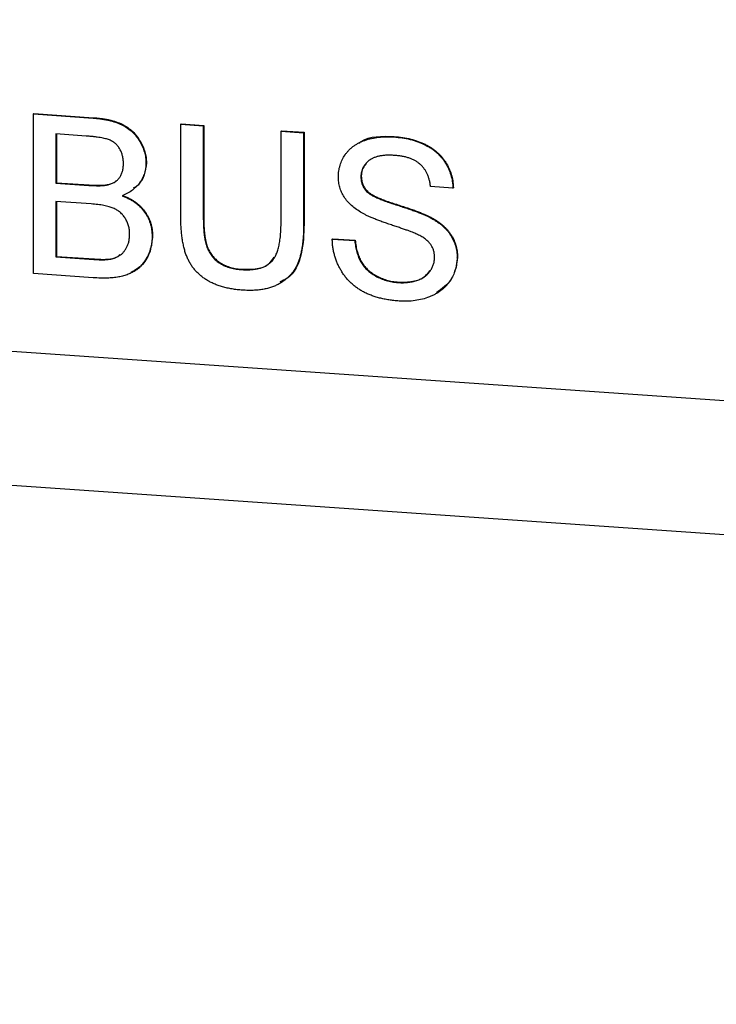
# Model space of a CAD drawing. Units: inches. Extents: x 0.3 to 33.8, y 0.2 to 21.6.
# Drawn here: x 17.3 to 17.5, y 14.3 to 14.6 of the extents above; entities that cross this region are included whole.
import ezdxf

# ---------------------------------------------------------------- set-up
doc = ezdxf.new("R2010")
doc.units = ezdxf.units.IN
doc.header["$MEASUREMENT"] = 0

msp = doc.modelspace()

# ---------------------------------------------------------------- linework, layer by layer
at = {"color": 7, "linetype": 'Continuous', "lineweight": 25}
for p, q in [((23.85006, 14.06563), (13.5726, 14.77838)), ((13.58303, 14.73726), (23.86048, 14.02452)), ((17.30708, 14.5917), (17.30721, 14.59183)), ((17.30708, 14.54341), (17.30708, 14.5917)), ((17.30708, 14.5917), (17.32516, 14.59045)), ((17.30721, 14.59183), (17.32529, 14.59057)), ((17.32516, 14.59045), (17.32529, 14.59057)), ((17.35166, 14.58861), (17.35179, 14.58874)), ((17.35166, 14.56082), (17.35166, 14.58861)), ((17.35166, 14.58861), (17.35847, 14.58814)), ((17.35179, 14.58874), (17.3586, 14.58826)), ((17.35847, 14.58814), (17.3586, 14.58826)), ((17.35847, 14.58814), (17.35847, 14.56067)), ((17.3586, 14.58826), (17.3586, 14.5608)), ((17.382, 14.58651), (17.38213, 14.58663)), ((17.382, 14.58651), (17.38881, 14.58603)), ((17.382, 14.55904), (17.382, 14.58651)), ((17.38213, 14.58663), (17.38894, 14.58616)), ((17.38881, 14.58603), (17.38894, 14.58616)), ((17.38881, 14.58603), (17.38881, 14.55825)), ((17.38894, 14.58616), (17.38894, 14.55837)), ((17.32309, 14.58502), (17.31389, 14.58566)), ((17.31389, 14.58566), (17.31389, 14.5708)), ((17.31402, 14.58565), (17.31402, 14.57092)), ((17.4161, 14.58476), (17.41623, 14.58489)), ((17.34113, 14.57682), (17.34126, 14.57695)), ((17.40615, 14.57267), (17.40628, 14.5728)), ((17.31389, 14.5708), (17.31402, 14.57092)), ((17.31389, 14.5708), (17.32385, 14.57011)), ((17.31402, 14.57092), (17.32398, 14.57023)), ((17.32385, 14.57011), (17.32398, 14.57023)), ((17.32965, 14.57027), (17.32978, 14.5704)), ((17.40788, 14.56828), (17.40801, 14.56841)), ((17.43401, 14.56928), (17.4272, 14.56975)), ((17.43401, 14.56928), (17.43414, 14.5694)), ((17.32453, 14.56449), (17.31389, 14.56522)), ((17.31389, 14.56522), (17.31389, 14.54851)), ((17.31402, 14.56522), (17.31402, 14.54863)), ((17.35847, 14.56067), (17.3586, 14.5608)), ((17.42687, 14.56048), (17.427, 14.56061)), ((17.38881, 14.55825), (17.38894, 14.55837)), ((17.34299, 14.55475), (17.34312, 14.55488)), ((17.39748, 14.55385), (17.39761, 14.55398)), ((17.39748, 14.55385), (17.40429, 14.55338)), ((17.39761, 14.55398), (17.40442, 14.55351)), ((17.40429, 14.55338), (17.40442, 14.55351)), ((17.31389, 14.54851), (17.31402, 14.54863)), ((17.31389, 14.54851), (17.32532, 14.54771)), ((17.31402, 14.54863), (17.32545, 14.54784)), ((17.32532, 14.54771), (17.32545, 14.54784)), ((17.32945, 14.54766), (17.32958, 14.54778)), ((17.43525, 14.54823), (17.43538, 14.54835)), ((17.36982, 14.54463), (17.36995, 14.54475)), ((17.32521, 14.54215), (17.30708, 14.54341)), ((17.41741, 14.54071), (17.41754, 14.54083))]:
    msp.add_line(p, q, dxfattribs=at)
for points, knots in [([(17.32516, 14.59045), (17.32561, 14.59042), (17.32649, 14.59035), (17.32776, 14.59018), (17.32897, 14.58998), (17.33012, 14.58975), (17.33119, 14.58946), (17.3322, 14.58913), (17.33314, 14.58877), (17.33428, 14.58823), (17.3356, 14.58744), (17.33702, 14.58629), (17.33825, 14.58494), (17.33926, 14.58343), (17.3401, 14.58183), (17.34069, 14.58017), (17.34107, 14.5785), (17.34111, 14.57738), (17.34113, 14.57682)], [0, 0, 0, 0, 0.058732, 0.114603, 0.167657, 0.217967, 0.265775, 0.311171, 0.353792, 0.394745, 0.472806, 0.549192, 0.62478, 0.702625, 0.779741, 0.854063, 0.927155, 1, 1, 1, 1]), ([(17.32529, 14.59057), (17.32574, 14.59054), (17.32661, 14.59048), (17.32789, 14.5903), (17.3291, 14.59011), (17.33025, 14.58988), (17.33132, 14.58959), (17.33233, 14.58926), (17.33326, 14.58889), (17.33441, 14.58836), (17.33573, 14.58756), (17.33715, 14.58641), (17.33838, 14.58507), (17.33939, 14.58355), (17.34023, 14.58195), (17.34082, 14.5803), (17.3412, 14.57862), (17.34124, 14.5775), (17.34126, 14.57695)], [0, 0, 0, 0, 0.058732, 0.114603, 0.167657, 0.217967, 0.265775, 0.311171, 0.353792, 0.394745, 0.472806, 0.549192, 0.62478, 0.702625, 0.779741, 0.854063, 0.927155, 1, 1, 1, 1]), ([(17.33432, 14.57669), (17.33431, 14.57709), (17.33429, 14.57787), (17.33408, 14.57901), (17.33373, 14.58008), (17.33325, 14.58108), (17.33264, 14.58198), (17.33192, 14.58277), (17.33105, 14.58339), (17.33024, 14.5838), (17.32951, 14.58407), (17.32886, 14.58424), (17.32812, 14.58441), (17.32729, 14.58456), (17.32637, 14.5847), (17.32536, 14.58483), (17.32425, 14.58493), (17.32349, 14.58499), (17.32309, 14.58502)], [0, 0, 0, 0, 0.076011, 0.148136, 0.217788, 0.286768, 0.354043, 0.418611, 0.483636, 0.55023, 0.586928, 0.629158, 0.677238, 0.730043, 0.788863, 0.85375, 0.92411, 1, 1, 1, 1]), ([(17.39934, 14.5727), (17.39936, 14.5733), (17.39941, 14.57448), (17.39981, 14.5762), (17.40046, 14.57784), (17.4012, 14.57912), (17.40191, 14.58008), (17.40251, 14.58077), (17.40318, 14.58139), (17.4039, 14.58197), (17.40468, 14.58249), (17.40551, 14.58297), (17.40642, 14.58337), (17.40769, 14.58387), (17.40939, 14.58435), (17.41153, 14.58471), (17.41378, 14.58486), (17.41532, 14.58479), (17.4161, 14.58476)], [0, 0, 0, 0, 0.074995, 0.149165, 0.223664, 0.300412, 0.33957, 0.378921, 0.418096, 0.45823, 0.498427, 0.539708, 0.582216, 0.625824, 0.715481, 0.807384, 0.901634, 1, 1, 1, 1]), ([(17.40556, 14.58292), (17.40573, 14.58304), (17.40862, 14.58516), (17.41254, 14.58502), (17.41623, 14.58489)], [0, 0, 0, 0, 0.057965, 1, 1, 1, 1]), ([(17.4161, 14.58476), (17.41696, 14.58468), (17.41864, 14.58453), (17.42106, 14.58404), (17.42333, 14.58334), (17.42511, 14.5826), (17.42642, 14.58189), (17.42736, 14.58134), (17.42822, 14.58072), (17.42903, 14.58006), (17.42978, 14.57935), (17.43047, 14.57859), (17.43111, 14.5778), (17.43187, 14.57667), (17.43268, 14.57519), (17.43339, 14.5733), (17.43387, 14.57132), (17.43396, 14.56996), (17.43401, 14.56928)], [0, 0, 0, 0, 0.100475, 0.195644, 0.286083, 0.372983, 0.415026, 0.456052, 0.495939, 0.535566, 0.574087, 0.612519, 0.651081, 0.689513, 0.766237, 0.84235, 0.919974, 1, 1, 1, 1]), ([(17.41623, 14.58489), (17.41709, 14.58481), (17.41876, 14.58465), (17.42119, 14.58416), (17.42346, 14.58346), (17.42524, 14.58272), (17.42655, 14.58201), (17.42749, 14.58146), (17.42835, 14.58084), (17.42916, 14.58018), (17.42991, 14.57948), (17.4306, 14.57872), (17.43124, 14.57792), (17.432, 14.5768), (17.43281, 14.57532), (17.43352, 14.57342), (17.434, 14.57144), (17.43409, 14.57009), (17.43414, 14.5694)], [0, 0, 0, 0, 0.100475, 0.195644, 0.286083, 0.372983, 0.415026, 0.456052, 0.495939, 0.535566, 0.574087, 0.612519, 0.651081, 0.689513, 0.766237, 0.84235, 0.919974, 1, 1, 1, 1]), ([(17.41638, 14.57917), (17.41595, 14.5792), (17.41512, 14.57925), (17.41391, 14.57922), (17.4128, 14.57914), (17.41178, 14.57898), (17.41085, 14.57874), (17.41, 14.57845), (17.40925, 14.57806), (17.40859, 14.57761), (17.40801, 14.57711), (17.40752, 14.57656), (17.40709, 14.57601), (17.40675, 14.5754), (17.40647, 14.57477), (17.40629, 14.57409), (17.40617, 14.5734), (17.40616, 14.57292), (17.40615, 14.57267)], [0, 0, 0, 0, 0.091511, 0.177143, 0.257108, 0.331198, 0.400592, 0.465625, 0.526973, 0.585443, 0.641399, 0.695044, 0.746782, 0.796959, 0.847545, 0.897439, 0.947649, 1, 1, 1, 1]), ([(17.4272, 14.56975), (17.42716, 14.5701), (17.42707, 14.57078), (17.42686, 14.57178), (17.42657, 14.57271), (17.42622, 14.57358), (17.42581, 14.57439), (17.42532, 14.57514), (17.42476, 14.57582), (17.42413, 14.57645), (17.42343, 14.57702), (17.42265, 14.57752), (17.42179, 14.57795), (17.42086, 14.57833), (17.41985, 14.57864), (17.41876, 14.57889), (17.41759, 14.57906), (17.41679, 14.57913), (17.41638, 14.57917)], [0, 0, 0, 0, 0.067155, 0.131403, 0.192732, 0.251253, 0.307704, 0.362699, 0.417778, 0.472304, 0.527873, 0.58523, 0.645057, 0.707952, 0.774434, 0.84494, 0.920404, 1, 1, 1, 1]), ([(17.32965, 14.57027), (17.33002, 14.57038), (17.33073, 14.57058), (17.33169, 14.57108), (17.3325, 14.5717), (17.33317, 14.57246), (17.33369, 14.57336), (17.33407, 14.57436), (17.33428, 14.57549), (17.33431, 14.57628), (17.33432, 14.57669)], [0, 0, 0, 0, 0.132377, 0.255195, 0.373722, 0.490011, 0.607812, 0.73111, 0.859997, 1, 1, 1, 1]), ([(17.34113, 14.57682), (17.34111, 14.57631), (17.34107, 14.57528), (17.34071, 14.57378), (17.34015, 14.57235), (17.33935, 14.57099), (17.33833, 14.56974), (17.33707, 14.56863), (17.33558, 14.56767), (17.33446, 14.56719), (17.33389, 14.56693)], [0, 0, 0, 0, 0.115843, 0.230569, 0.347355, 0.468253, 0.592303, 0.71997, 0.8556, 1, 1, 1, 1]), ([(17.34126, 14.57695), (17.34112, 14.57572), (17.34082, 14.57327), (17.33935, 14.57046), (17.3378, 14.56955), (17.33731, 14.56926)], [0, 0, 0, 0, 0.404541, 0.809268, 1, 1, 1, 1]), ([(17.40764, 14.57644), (17.40741, 14.57621), (17.40646, 14.57528), (17.40636, 14.57387), (17.40628, 14.5728)], [0, 0, 0, 0, 0.245303, 1, 1, 1, 1]), ([(17.32978, 14.5704), (17.33061, 14.5706), (17.33152, 14.57081), (17.33211, 14.57148), (17.33216, 14.57154)], [0, 0, 0, 0, 0.902638, 1, 1, 1, 1]), ([(17.40647, 14.56176), (17.4059, 14.56211), (17.4048, 14.56278), (17.40333, 14.56394), (17.40208, 14.5652), (17.40108, 14.56656), (17.40029, 14.568), (17.39975, 14.56952), (17.39939, 14.57109), (17.39936, 14.57216), (17.39934, 14.5727)], [0, 0, 0, 0, 0.144805, 0.279512, 0.406394, 0.527502, 0.645393, 0.761885, 0.878942, 1, 1, 1, 1]), ([(17.40615, 14.57267), (17.40617, 14.57225), (17.4062, 14.57145), (17.40655, 14.57028), (17.40709, 14.56919), (17.40761, 14.56859), (17.40788, 14.56828)], [0, 0, 0, 0, 0.262741, 0.509957, 0.753327, 1, 1, 1, 1]), ([(17.40628, 14.5728), (17.4063, 14.57238), (17.40633, 14.57157), (17.40668, 14.5704), (17.40722, 14.56932), (17.40774, 14.56871), (17.40801, 14.56841)], [0, 0, 0, 0, 0.262741, 0.509957, 0.753327, 1, 1, 1, 1]), ([(17.32385, 14.57011), (17.32417, 14.57009), (17.3248, 14.57004), (17.3257, 14.57002), (17.32653, 14.56999), (17.32729, 14.57001), (17.32799, 14.57003), (17.32861, 14.57009), (17.32916, 14.57016), (17.32949, 14.57024), (17.32965, 14.57027)], [0, 0, 0, 0, 0.16698, 0.320807, 0.463135, 0.594248, 0.712367, 0.819455, 0.915752, 1, 1, 1, 1]), ([(17.32398, 14.57023), (17.3243, 14.57021), (17.32493, 14.57017), (17.32583, 14.57014), (17.32666, 14.57011), (17.32742, 14.57013), (17.32812, 14.57016), (17.32873, 14.57021), (17.32929, 14.57028), (17.32962, 14.57036), (17.32978, 14.5704)], [0, 0, 0, 0, 0.16698, 0.320807, 0.463135, 0.594248, 0.712367, 0.819455, 0.915752, 1, 1, 1, 1]), ([(17.40788, 14.56828), (17.40805, 14.56813), (17.40842, 14.56779), (17.40911, 14.56732), (17.40997, 14.56684), (17.41099, 14.56635), (17.41219, 14.56584), (17.41355, 14.56531), (17.41509, 14.56477), (17.41675, 14.56424), (17.41843, 14.56371), (17.42003, 14.56318), (17.42149, 14.56268), (17.42283, 14.5622), (17.42403, 14.56175), (17.42509, 14.5613), (17.42603, 14.5609), (17.42661, 14.56062), (17.42687, 14.56048)], [0, 0, 0, 0, 0.032743, 0.07241, 0.119611, 0.174673, 0.237345, 0.308352, 0.38763, 0.474784, 0.563332, 0.645136, 0.720203, 0.789134, 0.851497, 0.907331, 0.956969, 1, 1, 1, 1]), ([(17.40801, 14.56841), (17.40818, 14.56825), (17.40855, 14.56791), (17.40924, 14.56745), (17.41009, 14.56696), (17.41112, 14.56647), (17.41232, 14.56597), (17.41368, 14.56544), (17.41522, 14.5649), (17.41688, 14.56437), (17.41856, 14.56383), (17.42016, 14.5633), (17.42162, 14.56281), (17.42296, 14.56233), (17.42416, 14.56187), (17.42522, 14.56143), (17.42616, 14.56102), (17.42673, 14.56074), (17.427, 14.56061)], [0, 0, 0, 0, 0.032743, 0.07241, 0.119611, 0.174673, 0.237345, 0.308352, 0.38763, 0.474784, 0.563332, 0.645136, 0.720203, 0.789134, 0.851497, 0.907331, 0.956969, 1, 1, 1, 1]), ([(17.33389, 14.56693), (17.33424, 14.5668), (17.33494, 14.56653), (17.33595, 14.56606), (17.33689, 14.56554), (17.33777, 14.56497), (17.33859, 14.56434), (17.33933, 14.56365), (17.34002, 14.56292), (17.34064, 14.56214), (17.34119, 14.56132), (17.34168, 14.56047), (17.34209, 14.55959), (17.34242, 14.55868), (17.34268, 14.55774), (17.34286, 14.55677), (17.34297, 14.55577), (17.34298, 14.55509), (17.34299, 14.55475)], [0, 0, 0, 0, 0.070464, 0.137957, 0.203579, 0.267692, 0.330186, 0.391534, 0.452664, 0.513154, 0.573454, 0.632968, 0.692332, 0.751474, 0.812187, 0.872962, 0.93542, 1, 1, 1, 1]), ([(17.33402, 14.56706), (17.33437, 14.56692), (17.33507, 14.56666), (17.33607, 14.56619), (17.33702, 14.56567), (17.3379, 14.56509), (17.33871, 14.56447), (17.33946, 14.56378), (17.34015, 14.56305), (17.34077, 14.56227), (17.34132, 14.56144), (17.34181, 14.5606), (17.34221, 14.55971), (17.34255, 14.5588), (17.34281, 14.55786), (17.34299, 14.55689), (17.3431, 14.55589), (17.34311, 14.55522), (17.34312, 14.55488)], [0, 0, 0, 0, 0.070464, 0.137957, 0.203579, 0.267692, 0.330186, 0.391534, 0.452664, 0.513154, 0.573454, 0.632968, 0.692332, 0.751474, 0.812187, 0.872962, 0.93542, 1, 1, 1, 1]), ([(17.33618, 14.55532), (17.33617, 14.55576), (17.33614, 14.55662), (17.3359, 14.55788), (17.33549, 14.55905), (17.33491, 14.56014), (17.33421, 14.56112), (17.33336, 14.56198), (17.33236, 14.56268), (17.33122, 14.56326), (17.32989, 14.5637), (17.32833, 14.56405), (17.32652, 14.56433), (17.32522, 14.56443), (17.32453, 14.56449)], [0, 0, 0, 0, 0.08014, 0.156281, 0.229406, 0.301799, 0.372743, 0.442668, 0.513321, 0.586548, 0.668323, 0.763677, 0.874081, 1, 1, 1, 1]), ([(17.37035, 14.5384), (17.36981, 14.53844), (17.36875, 14.53853), (17.36721, 14.53875), (17.36574, 14.53903), (17.36433, 14.53938), (17.36301, 14.5398), (17.36176, 14.54029), (17.36059, 14.54085), (17.35949, 14.54146), (17.35847, 14.54216), (17.35753, 14.5429), (17.35665, 14.54371), (17.35586, 14.54458), (17.35514, 14.5455), (17.3545, 14.54649), (17.35394, 14.54754), (17.35344, 14.54865), (17.35301, 14.54985), (17.35266, 14.55113), (17.35235, 14.55251), (17.3521, 14.55399), (17.35189, 14.55556), (17.35177, 14.55723), (17.35168, 14.559), (17.35167, 14.56021), (17.35166, 14.56082)], [0, 0, 0, 0, 0.049704, 0.096844, 0.142151, 0.185722, 0.227185, 0.267311, 0.305922, 0.343223, 0.379594, 0.414974, 0.450006, 0.484727, 0.519189, 0.55389, 0.58911, 0.625241, 0.662766, 0.702744, 0.74522, 0.790538, 0.838268, 0.889309, 0.943205, 1, 1, 1, 1]), ([(17.35847, 14.56067), (17.35848, 14.56017), (17.35849, 14.55921), (17.35853, 14.55781), (17.35862, 14.5565), (17.35873, 14.5553), (17.35888, 14.55419), (17.35908, 14.55319), (17.3593, 14.55228), (17.35962, 14.55122), (17.36017, 14.55002), (17.36102, 14.54873), (17.36207, 14.54759), (17.36331, 14.54662), (17.36473, 14.54582), (17.3663, 14.54523), (17.36801, 14.5448), (17.3692, 14.54469), (17.36982, 14.54463)], [0, 0, 0, 0, 0.06814, 0.131478, 0.190514, 0.245276, 0.295444, 0.341135, 0.382821, 0.420216, 0.489633, 0.556579, 0.623721, 0.692399, 0.763564, 0.837802, 0.915926, 1, 1, 1, 1]), ([(17.3586, 14.5608), (17.35861, 14.5603), (17.35861, 14.55933), (17.35866, 14.55793), (17.35875, 14.55663), (17.35886, 14.55542), (17.35901, 14.55432), (17.35921, 14.55331), (17.35943, 14.55241), (17.35975, 14.55135), (17.3603, 14.55015), (17.36115, 14.54886), (17.3622, 14.54772), (17.36344, 14.54675), (17.36486, 14.54595), (17.36643, 14.54535), (17.36814, 14.54492), (17.36933, 14.54481), (17.36995, 14.54475)], [0, 0, 0, 0, 0.06814, 0.131478, 0.190514, 0.245276, 0.295444, 0.341135, 0.382821, 0.420216, 0.489633, 0.556579, 0.623721, 0.692399, 0.763564, 0.837802, 0.915926, 1, 1, 1, 1]), ([(17.42329, 14.55525), (17.42312, 14.55533), (17.42274, 14.55551), (17.42208, 14.55577), (17.4213, 14.55609), (17.42037, 14.55643), (17.41931, 14.5568), (17.41812, 14.55722), (17.41679, 14.55766), (17.41536, 14.55814), (17.41392, 14.55862), (17.41255, 14.5591), (17.41128, 14.55958), (17.41011, 14.56004), (17.40905, 14.56049), (17.4081, 14.56092), (17.40724, 14.56133), (17.40672, 14.56163), (17.40647, 14.56176)], [0, 0, 0, 0, 0.0312, 0.070487, 0.117215, 0.171576, 0.234122, 0.303963, 0.382156, 0.467646, 0.554335, 0.635074, 0.710037, 0.779092, 0.842966, 0.901001, 0.953246, 1, 1, 1, 1]), ([(17.42687, 14.56048), (17.42722, 14.5603), (17.4279, 14.55994), (17.42887, 14.55934), (17.42977, 14.55872), (17.4306, 14.55807), (17.43135, 14.55738), (17.43204, 14.55668), (17.43267, 14.55595), (17.43321, 14.55518), (17.43369, 14.55439), (17.43411, 14.55358), (17.43445, 14.55275), (17.43475, 14.55189), (17.43497, 14.551), (17.43514, 14.5501), (17.43524, 14.54917), (17.43525, 14.54854), (17.43525, 14.54823)], [0, 0, 0, 0, 0.0749313, 0.1470776, 0.2163645, 0.2825027, 0.3466877, 0.4088356, 0.469262, 0.528432, 0.5870013, 0.6444164, 0.7021888, 0.7597672, 0.8184898, 0.8776328, 0.9380196, 1, 1, 1, 1]), ([(17.427, 14.56061), (17.42735, 14.56043), (17.42803, 14.56006), (17.429, 14.55946), (17.4299, 14.55884), (17.43073, 14.55819), (17.43148, 14.55751), (17.43217, 14.5568), (17.4328, 14.55607), (17.43334, 14.5553), (17.43382, 14.55452), (17.43424, 14.55371), (17.43458, 14.55287), (17.43488, 14.55201), (17.4351, 14.55113), (17.43527, 14.55022), (17.43537, 14.54929), (17.43538, 14.54867), (17.43538, 14.54835)], [0, 0, 0, 0, 0.0749313, 0.1470776, 0.2163645, 0.2825027, 0.3466877, 0.4088356, 0.469262, 0.528432, 0.5870013, 0.6444164, 0.7021888, 0.7597672, 0.8184898, 0.8776328, 0.9380196, 1, 1, 1, 1]), ([(17.36982, 14.54463), (17.37035, 14.5446), (17.37137, 14.54455), (17.37284, 14.54458), (17.3742, 14.54475), (17.37543, 14.54499), (17.37655, 14.54536), (17.37756, 14.54583), (17.37845, 14.54641), (17.37923, 14.54711), (17.3799, 14.54797), (17.38046, 14.54901), (17.38094, 14.55022), (17.38134, 14.55162), (17.38163, 14.55322), (17.38185, 14.55499), (17.38197, 14.55695), (17.38199, 14.55832), (17.382, 14.55904)], [0, 0, 0, 0, 0.069477, 0.134153, 0.194032, 0.249814, 0.302261, 0.351905, 0.399506, 0.445621, 0.493724, 0.54658, 0.604769, 0.66939, 0.740897, 0.819837, 0.905972, 1, 1, 1, 1]), ([(17.38881, 14.55825), (17.3888, 14.55766), (17.38879, 14.55651), (17.38873, 14.55484), (17.3886, 14.55327), (17.38842, 14.55179), (17.3882, 14.55041), (17.38792, 14.54913), (17.38759, 14.54794), (17.38722, 14.54685), (17.38676, 14.54583), (17.38625, 14.54487), (17.38564, 14.54396), (17.38495, 14.54312), (17.38417, 14.54233), (17.38333, 14.54159), (17.3824, 14.54091), (17.38138, 14.54029), (17.38029, 14.53973), (17.37911, 14.53927), (17.37785, 14.5389), (17.37651, 14.53862), (17.37508, 14.53843), (17.37358, 14.53832), (17.37199, 14.5383), (17.37091, 14.53837), (17.37035, 14.5384)], [0, 0, 0, 0, 0.054643, 0.106336, 0.155155, 0.201481, 0.245018, 0.285951, 0.324626, 0.360881, 0.395653, 0.430375, 0.464745, 0.499441, 0.534727, 0.57042, 0.607162, 0.645173, 0.684093, 0.7239, 0.765171, 0.807985, 0.852778, 0.899518, 0.948634, 1, 1, 1, 1]), ([(17.38894, 14.55837), (17.38886, 14.5554), (17.38869, 14.5495), (17.38578, 14.54268), (17.38237, 14.54125), (17.38166, 14.54095)], [0, 0, 0, 0, 0.445656, 0.884832, 1, 1, 1, 1]), ([(17.34299, 14.55475), (17.34298, 14.5542), (17.34294, 14.55312), (17.34268, 14.55153), (17.34223, 14.55002), (17.34161, 14.54861), (17.34087, 14.54732), (17.34004, 14.54617), (17.33912, 14.54519), (17.3381, 14.54439), (17.33698, 14.54372), (17.33573, 14.54318), (17.33436, 14.54272), (17.33285, 14.54238), (17.33118, 14.54215), (17.32935, 14.54205), (17.32734, 14.54202), (17.32594, 14.54211), (17.32521, 14.54215)], [0, 0, 0, 0, 0.064255, 0.12736, 0.189472, 0.251721, 0.312027, 0.368675, 0.422681, 0.47406, 0.525774, 0.579622, 0.637375, 0.6984, 0.764357, 0.836315, 0.914678, 1, 1, 1, 1]), ([(17.32945, 14.54766), (17.32978, 14.54771), (17.33044, 14.5478), (17.33136, 14.54804), (17.3322, 14.54833), (17.33295, 14.54873), (17.33365, 14.54919), (17.33426, 14.54979), (17.33481, 14.55048), (17.3353, 14.55128), (17.33569, 14.55218), (17.33599, 14.55316), (17.33615, 14.55421), (17.33617, 14.55495), (17.33618, 14.55532)], [0, 0, 0, 0, 0.088971, 0.1722708, 0.250312, 0.3246552, 0.3978445, 0.4733009, 0.5518259, 0.6347495, 0.721766, 0.8103927, 0.9031752, 1, 1, 1, 1]), ([(17.34312, 14.55488), (17.34297, 14.5533), (17.34266, 14.55015), (17.34042, 14.54601), (17.33787, 14.54448), (17.33666, 14.54375)], [0, 0, 0, 0, 0.343522, 0.687102, 1, 1, 1, 1]), ([(17.41771, 14.53511), (17.41718, 14.53516), (17.41615, 14.53524), (17.41464, 14.53544), (17.41319, 14.53569), (17.4118, 14.53601), (17.41049, 14.53639), (17.40923, 14.53683), (17.40804, 14.53731), (17.40692, 14.53787), (17.40586, 14.53849), (17.40485, 14.53915), (17.40391, 14.53989), (17.40303, 14.54069), (17.40219, 14.54154), (17.40143, 14.54246), (17.40071, 14.54343), (17.40007, 14.54446), (17.39949, 14.54553), (17.39898, 14.54664), (17.39854, 14.54777), (17.39819, 14.54894), (17.39789, 14.55012), (17.39768, 14.55134), (17.39753, 14.55259), (17.3975, 14.55343), (17.39748, 14.55385)], [0, 0, 0, 0, 0.052493, 0.102825, 0.151397, 0.198033, 0.242876, 0.285999, 0.327849, 0.368395, 0.407852, 0.446838, 0.485166, 0.523341, 0.561602, 0.59992, 0.638496, 0.677791, 0.71729, 0.756605, 0.796068, 0.835886, 0.875714, 0.916263, 0.95776, 1, 1, 1, 1]), ([(17.40429, 14.55338), (17.40437, 14.55277), (17.40451, 14.55158), (17.40491, 14.54989), (17.40543, 14.54835), (17.40608, 14.54696), (17.40692, 14.54572), (17.40795, 14.54458), (17.40919, 14.54357), (17.41059, 14.54265), (17.41215, 14.54189), (17.41382, 14.5413), (17.41559, 14.54089), (17.41679, 14.54077), (17.41741, 14.54071)], [0, 0, 0, 0, 0.093796, 0.180188, 0.260363, 0.334847, 0.407093, 0.481448, 0.559271, 0.64227, 0.728586, 0.815978, 0.906035, 1, 1, 1, 1]), ([(17.40442, 14.55351), (17.4045, 14.55289), (17.40464, 14.55171), (17.40504, 14.55001), (17.40556, 14.54848), (17.40621, 14.54709), (17.40705, 14.54584), (17.40808, 14.5447), (17.40932, 14.54369), (17.41072, 14.54277), (17.41228, 14.54202), (17.41395, 14.54142), (17.41571, 14.54102), (17.41692, 14.54089), (17.41754, 14.54083)], [0, 0, 0, 0, 0.093796, 0.180188, 0.260363, 0.334847, 0.407093, 0.481448, 0.559271, 0.64227, 0.728586, 0.815978, 0.906035, 1, 1, 1, 1]), ([(17.42844, 14.54837), (17.42842, 14.54872), (17.42839, 14.5494), (17.42818, 14.55041), (17.42779, 14.55135), (17.42728, 14.55225), (17.42656, 14.55308), (17.42566, 14.55387), (17.42456, 14.55461), (17.42373, 14.55503), (17.42329, 14.55525)], [0, 0, 0, 0, 0.117768, 0.230176, 0.339843, 0.450625, 0.566943, 0.696021, 0.839438, 1, 1, 1, 1]), ([(17.32532, 14.54771), (17.32577, 14.54769), (17.32661, 14.54764), (17.32775, 14.54759), (17.32867, 14.5476), (17.32921, 14.54764), (17.32945, 14.54766)], [0, 0, 0, 0, 0.329395, 0.60519, 0.827887, 1, 1, 1, 1]), ([(17.32545, 14.54784), (17.3259, 14.54781), (17.32674, 14.54776), (17.32788, 14.54772), (17.3288, 14.54772), (17.32934, 14.54777), (17.32958, 14.54778)], [0, 0, 0, 0, 0.329395, 0.60519, 0.827887, 1, 1, 1, 1]), ([(17.32958, 14.54778), (17.33069, 14.54791), (17.33213, 14.54806), (17.3331, 14.54901), (17.33332, 14.54923)], [0, 0, 0, 0, 0.774381, 1, 1, 1, 1]), ([(17.36995, 14.54475), (17.37136, 14.54473), (17.37416, 14.54467), (17.37805, 14.54564), (17.37935, 14.54761), (17.37989, 14.54842)], [0, 0, 0, 0, 0.37279, 0.743829, 1, 1, 1, 1]), ([(17.41741, 14.54071), (17.41796, 14.54068), (17.41902, 14.54063), (17.42056, 14.54076), (17.42201, 14.54099), (17.42334, 14.54141), (17.42455, 14.54194), (17.4256, 14.54261), (17.4265, 14.54339), (17.4272, 14.5443), (17.42775, 14.54527), (17.42815, 14.54627), (17.42839, 14.54731), (17.42842, 14.54802), (17.42844, 14.54837)], [0, 0, 0, 0, 0.1055839, 0.2058681, 0.3009467, 0.3930019, 0.4809485, 0.5628739, 0.6414613, 0.7177416, 0.7917718, 0.8627164, 0.9317768, 1, 1, 1, 1]), ([(17.43525, 14.54823), (17.43523, 14.5476), (17.43518, 14.54635), (17.43474, 14.54453), (17.43407, 14.54279), (17.43327, 14.54142), (17.43252, 14.54039), (17.43189, 14.53965), (17.43119, 14.53898), (17.43044, 14.53835), (17.42964, 14.53777), (17.42876, 14.53724), (17.42784, 14.53677), (17.42651, 14.5362), (17.42476, 14.53563), (17.42252, 14.53521), (17.42016, 14.535), (17.41854, 14.53508), (17.41771, 14.53511)], [0, 0, 0, 0, 0.074816, 0.148535, 0.223872, 0.301297, 0.340894, 0.38034, 0.420127, 0.45995, 0.500831, 0.541907, 0.584439, 0.62808, 0.717267, 0.80786, 0.901925, 1, 1, 1, 1]), ([(17.43538, 14.54835), (17.43502, 14.54597), (17.43434, 14.54143), (17.4307, 14.53883), (17.42897, 14.5376)], [0, 0, 0, 0, 0.524152, 1, 1, 1, 1]), ([(17.41754, 14.54083), (17.41897, 14.54083), (17.42183, 14.54084), (17.42535, 14.54205), (17.42658, 14.54374), (17.42697, 14.54429)], [0, 0, 0, 0, 0.403998, 0.806512, 1, 1, 1, 1])]:
    msp.add_open_spline(points, degree=3, knots=knots, dxfattribs=at)

doc.saveas('drawing.dxf')
